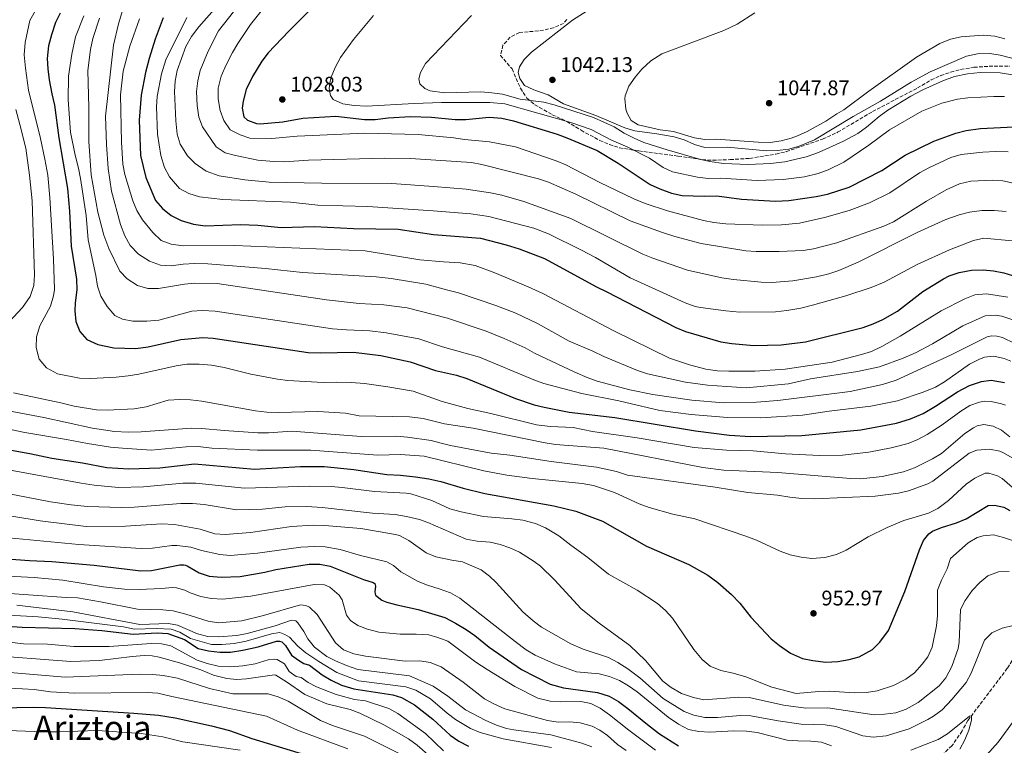
# Model space of a CAD drawing. Units: metres. Extents: x 661865 to 665328, y 4737272 to 4739666.
# Drawn here: x 663480 to 663947, y 4738523 to 4738867 of the extents above; entities that cross this region are included whole.
import ezdxf
from ezdxf.enums import TextEntityAlignment as Align

# ---------------------------------------------------------------- set-up
doc = ezdxf.new("R2010")
doc.units = ezdxf.units.M
doc.header["$MEASUREMENT"] = 0
doc.linetypes.add('DGN Style 3', pattern=[2.435891, 1.739922, -0.695969])
for name, color, linetype, lineweight in [('Barranco lineal', 142, 'DGN Style 3', 13), ('Cota de punto acotado terreno', 7, 'Continuous', 0), ('Curva de nivel directora', 30, 'Continuous', 30), ('Curva de nivel intermedia', 30, 'Continuous', 0), ('Punto acotado terreno (símbolo)', 7, 'Continuous', 0), ('Texto de Área (paraje) menor', 7, 'Continuous', 0), ('Zona arbolada', 92, 'DGN Style 3', 0)]:
    doc.layers.add(name, color=color, linetype=linetype, lineweight=lineweight)
doc.styles.add('Style-Arial', font='arial.ttf')

# ---------------------------------------------------------------- blocks, each defined once
blk = doc.blocks.new('5PATER')
at = {"layer": 'Punto acotado terreno (símbolo)', "linetype": 'Continuous', "lineweight": 0}
h = blk.add_hatch(color=51, dxfattribs=at)
edge = h.paths.add_edge_path()
edge.add_ellipse((0, 0), major_axis=(-0.11, -0.111), ratio=0.999422, start_angle=0, end_angle=360)

msp = doc.modelspace()

# ---------------------------------------------------------------- linework, layer by layer
at = {"layer": 'Barranco lineal', "color": 142, "linetype": 'DGN Style 3', "lineweight": 13}
msp.add_polyline3d([(663980.24, 4738591.86, 936.41), (663972.04, 4738586.54, 934.66), (663965.37, 4738581.73, 934.55), (663958.87, 4738574.52, 934.04), (663954.82, 4738569.59, 933.68), (663948.6, 4738559.78, 931.68), (663929.92, 4738535.07, 929.84), (663927.16, 4738530.08, 929.78), (663922.36, 4738523.12, 929.32), (663917.79, 4738518.68, 928.35), (663912.95, 4738516.23, 927.89), (663901.44, 4738512.67, 926.04), (663896.02, 4738509.8, 924.86), (663893.19, 4738507.11, 924.25), (663892.09, 4738503.98, 923.38), (663883.62, 4738492.3, 905)], dxfattribs=at)
at = {"layer": 'Curva de nivel directora', "color": 30, "linetype": 'Continuous', "lineweight": 30, "flags": 128}
for points, elevation in [([(663499.59, 4738870.21), (663497.28, 4738865.77), (663495.41, 4738860.01), (663494.02, 4738854.84), (663493.38, 4738848.8), (663493.67, 4738843.81), (663494.4, 4738838.65), (663495.59, 4738831.95), (663496.92, 4738826.59), (663498.87, 4738811.24), (663503, 4738787.16), (663504.05, 4738776.39), (663504.78, 4738759.87), (663507.33, 4738744.14), (663507.48, 4738739.13), (663506.7, 4738732.98), (663506.56, 4738729.17), (663506.95, 4738724.18), (663508.9, 4738719.46), (663512.24, 4738715.56), (663517.35, 4738713.21), (663524.94, 4738711.7), (663535.47, 4738711.33), (663541.23, 4738712.07), (663556.75, 4738715.55), (663567.14, 4738716.49), (663572.13, 4738716.23), (663617.1, 4738709.42), (663623.18, 4738709.24), (663638.69, 4738709.62), (663651.6, 4738708.04), (663665.46, 4738705.01), (663677.56, 4738700.91), (663687.54, 4738698.68), (663692.29, 4738697.16), (663715.5, 4738687.64), (663724.24, 4738684.7), (663729.09, 4738683.48), (663740.87, 4738681.09), (663762.59, 4738678.64), (663800.76, 4738672.29), (663816.86, 4738670.24), (663826.84, 4738669.63), (663851.21, 4738670.11), (663879.11, 4738672.82), (663896.12, 4738675.9), (663902.76, 4738677.98), (663908.69, 4738680.56), (663914.6, 4738683.95), (663925.01, 4738690.87), (663930.63, 4738693.85), (663936.39, 4738695.63), (663940.88, 4738696.26), (663947.22, 4738695.15)], 975), ([(663618.87, 4738872.55), (663607.94, 4738861.76), (663598.21, 4738851.53), (663595.25, 4738847.5), (663590.79, 4738840.24), (663587.82, 4738834.05), (663586.25, 4738828.57), (663585.79, 4738825.24), (663586.67, 4738821.07), (663588.34, 4738819.53), (663592.62, 4738817.91), (663594.33, 4738817.78), (663605.08, 4738818.77), (663614.66, 4738820.45), (663630.25, 4738821.45), (663643.86, 4738819.88), (663648.86, 4738819.85), (663655.05, 4738820.65), (663665.65, 4738821.3), (663675.58, 4738820.9), (663686.83, 4738819.84), (663691.83, 4738819.87), (663702.92, 4738821.02), (663708.95, 4738820.5), (663714.5, 4738819.17), (663735.13, 4738812.88), (663739.83, 4738811.2), (663754.21, 4738805.11), (663764.17, 4738799.2), (663779.33, 4738789.08), (663783.88, 4738787.01), (663789.47, 4738784.97), (663794.51, 4738783.92), (663804.83, 4738783.46), (663810.95, 4738783.62), (663822.52, 4738782.17), (663838.77, 4738781.16), (663845.08, 4738781.45), (663858.04, 4738783.44), (663863.42, 4738784.51), (663873.6, 4738787.74), (663889.13, 4738795.71), (663900.13, 4738802.95), (663913.84, 4738809.67)], 1025), ([(663548.42, 4738868.05), (663544.58, 4738857.99), (663541.81, 4738848.8), (663539.97, 4738842.15), (663538.04, 4738831.46), (663537.01, 4738819.57), (663537.72, 4738802.77), (663540.17, 4738792.34), (663544.84, 4738781.41), (663548.12, 4738777.63), (663552.21, 4738774.3), (663556.87, 4738772.03), (663562.8, 4738770.3), (663568.3, 4738769.47), (663585.02, 4738770.07), (663593.25, 4738769.72), (663604.42, 4738768.69), (663620.13, 4738769.19), (663638.63, 4738768.13), (663659.76, 4738767.94), (663676.53, 4738765.42), (663698.83, 4738763.59), (663711.02, 4738760.5), (663717.1, 4738758.5), (663729.17, 4738753.99), (663753.83, 4738740.51), (663758.7, 4738738.26), (663791.41, 4738721.33), (663796.03, 4738719.43), (663812.72, 4738714.57), (663817.95, 4738713.7), (663828.47, 4738712.7), (663841.42, 4738713.01), (663852.96, 4738714.42), (663880.34, 4738721.3), (663885.05, 4738722.96), (663889.61, 4738725.01), (663896.58, 4738728.97), (663908.57, 4738738.39), (663918.28, 4738744.38), (663920.97, 4738745.78), (663925.7, 4738747.38), (663931.61, 4738748.4), (663937.11, 4738748.67), (663942.13, 4738748.22), (663947.02, 4738747.18), (663953.14, 4738745.26)], 1000), ([(663913.84, 4738809.67), (663924.25, 4738813.4), (663929.11, 4738814.6), (663935.91, 4738815.66), (663951.71, 4738816.43)], 1025), ([(663461.32, 4738665.86), (663485.16, 4738661.65), (663495.64, 4738659.34), (663510.11, 4738657.1), (663521.73, 4738654.88), (663532.06, 4738654.28), (663546.79, 4738654.74), (663563.25, 4738656.67), (663591.63, 4738654.23), (663613.52, 4738655.47), (663624.74, 4738655.45), (663638.75, 4738653.92), (663654.49, 4738651.63), (663660.92, 4738651.25), (663668.05, 4738650.56), (663674.39, 4738649.55), (663680.04, 4738648.32), (663690.56, 4738645.13), (663700.88, 4738642.65), (663733.54, 4738636.83), (663744.08, 4738634.23), (663756.64, 4738629.54), (663777.54, 4738617.62), (663797.54, 4738609), (663806.62, 4738603.86), (663811.43, 4738600.4), (663817.81, 4738594.78), (663821.74, 4738590.6), (663827.05, 4738584.04), (663836.68, 4738573.82), (663840.53, 4738570.63), (663845.82, 4738566.92), (663851.49, 4738564.45), (663856.39, 4738563.45), (663862.56, 4738562.68), (663868.26, 4738563.05), (663873.55, 4738563.91), (663878.37, 4738565.19), (663884.62, 4738568.66), (663888.11, 4738572.23), (663892.26, 4738577.7), (663900.06, 4738596.17), (663906.93, 4738615.91), (663908.9, 4738620.38), (663911.41, 4738623.56), (663913.18, 4738624.72), (663917.33, 4738626.55), (663924.47, 4738628.77), (663929.09, 4738630.69), (663939.45, 4738636.93), (663942.45, 4738637.13), (663946.89, 4738636.16), (663949.84, 4738634.64)], 950), ([(663437.24, 4738614.32), (663485, 4738610.83), (663495.65, 4738610.38), (663515.72, 4738608.67), (663537.83, 4738605.99), (663542.83, 4738606.07), (663556.31, 4738608.78), (663558.16, 4738608.81), (663559.02, 4738608.65), (663559.74, 4738608.27), (663565.49, 4738604.96), (663570.27, 4738603.49), (663575.91, 4738602.94), (663584.86, 4738603.32)], 925), ([(663584.86, 4738603.32), (663596.55, 4738605.37), (663601.81, 4738606.65), (663617.54, 4738609.21), (663622.61, 4738609.13), (663627.53, 4738608.24), (663643.41, 4738601.89), (663648.03, 4738600.48), (663648.71, 4738599.96), (663648.98, 4738599.32), (663649.11, 4738598.77), (663648.82, 4738596.05), (663648.86, 4738595.1), (663649.14, 4738594.41), (663652.04, 4738592.13), (663654.39, 4738591.08), (663659.23, 4738589.8), (663669.27, 4738587.65)], 925), ([(663669.27, 4738587.65), (663682.01, 4738583.82), (663687, 4738581.17), (663692.1, 4738578.22), (663696.2, 4738575.35), (663702.97, 4738569.83), (663718.33, 4738559.24), (663731.92, 4738552.34), (663738.22, 4738550.56), (663754.32, 4738548.34), (663759.88, 4738546.51), (663764.23, 4738544.05), (663768.71, 4738540.79), (663778.02, 4738533.1), (663783.76, 4738528.8), (663792.75, 4738523.06)], 925), ([(663440.5, 4738582.02), (663481.63, 4738579.31), (663506.49, 4738578.58), (663519.29, 4738577.7), (663534.2, 4738576.03), (663545.6, 4738576.6), (663550.59, 4738576.28), (663558.56, 4738573.44), (663564.96, 4738569.1), (663569.83, 4738567.99), (663575.3, 4738567.44), (663580.35, 4738567.5), (663586.21, 4738568.33), (663593.39, 4738569.9), (663602.1, 4738572.58), (663603.5, 4738572.64), (663604.72, 4738572.29), (663606.4, 4738570.55), (663609.3, 4738565.96), (663612.61, 4738563.6), (663615.08, 4738562.1), (663617.82, 4738561.31), (663623.72, 4738556.75), (663627.98, 4738554.14), (663632.87, 4738551.79), (663638.74, 4738550.07), (663657.3, 4738547.25), (663661.37, 4738545.91), (663667.53, 4738542.47), (663676.25, 4738535.72)], 900), ([(663470.74, 4738541.08), (663487.06, 4738541.41), (663492.56, 4738541.21), (663534.5, 4738538.57), (663546.11, 4738537.54), (663554.14, 4738536.29), (663571.29, 4738532.53), (663579.79, 4738530.25), (663590.44, 4738526.5), (663615.89, 4738518.75)], 875), ([(663676.25, 4738535.72), (663684.4, 4738528.05), (663688.54, 4738525.26), (663693.11, 4738522.83)], 900)]:
    msp.add_lwpolyline(points, dxfattribs=dict(at, elevation=elevation))
at = {"layer": 'Curva de nivel intermedia', "color": 30, "linetype": 'Continuous', "lineweight": 0, "flags": 128}
for points, elevation in [([(663497.83, 4738889.15), (663485.15, 4738866.76), (663483.04, 4738856.36), (663482.54, 4738850.44), (663483.08, 4738844.23), (663484.62, 4738833.7), (663490.27, 4738810.84), (663492.31, 4738801.05), (663493.66, 4738793.44), (663494.69, 4738782.87), (663496.4, 4738753.67), (663496.81, 4738739.36), (663496.48, 4738736.22), (663494.94, 4738731.47), (663489.96, 4738722.12), (663488.38, 4738716.84), (663488.15, 4738711.83), (663489.69, 4738706.25), (663493.09, 4738702.18), (663498.34, 4738699.31), (663508.74, 4738697.2), (663514.06, 4738697.07), (663526.08, 4738697.78), (663531.86, 4738698.43), (663536.8, 4738699.19), (663554.55, 4738703.17), (663559.67, 4738703.89), (663565.5, 4738703.93), (663571.3, 4738703.5), (663577.31, 4738702.35), (663589.97, 4738699.18), (663602.6, 4738696.81), (663607.56, 4738696.17), (663624.2, 4738695.18), (663630.73, 4738695.39), (663637.45, 4738695.17), (663643.89, 4738694.74), (663654.97, 4738693.23), (663666.87, 4738691.06), (663680.63, 4738686.27), (663692.76, 4738682.93), (663703.67, 4738680.57), (663725.35, 4738675.1), (663731.89, 4738674.3), (663742.72, 4738673.93), (663751.99, 4738672), (663773.14, 4738668.93), (663800.11, 4738664.45), (663815.48, 4738663.11), (663828.11, 4738662.79), (663843.48, 4738661.45), (663859.51, 4738660.57), (663870.44, 4738660.81), (663882.93, 4738662.24), (663893.59, 4738664.28), (663901.54, 4738666.31), (663906.18, 4738668.18), (663910.59, 4738670.55), (663917.74, 4738675.16), (663926.62, 4738681.7), (663930.9, 4738684.27), (663935.4, 4738685.97), (663937.7, 4738686.34), (663940.9, 4738686.24), (663945.78, 4738685.18), (663947.77, 4738684.44)], 970), ([(663530.45, 4738875.63), (663527.15, 4738865.12), (663524.93, 4738855.01), (663521.07, 4738821.41), (663521.61, 4738807.95)], 990), ([(663576.4, 4738876.25), (663565.25, 4738863.78), (663561.89, 4738859.13), (663559.19, 4738854.42), (663555.01, 4738843.05), (663554.03, 4738838.1), (663553.75, 4738833.12), (663554.42, 4738819.16), (663555.08, 4738812.98), (663556.49, 4738808.19), (663559.91, 4738802.58), (663563.5, 4738799.06), (663568.77, 4738795.34), (663574.97, 4738793.21), (663587.07, 4738791.27), (663598.6, 4738790.16), (663623.63, 4738789.61), (663656.81, 4738789.51), (663676.52, 4738788.04), (663692.09, 4738786.91), (663703.56, 4738785.15), (663709, 4738784.01), (663719.45, 4738781.05), (663741.6, 4738772.98), (663775.87, 4738756.08), (663780.49, 4738754.17), (663797.02, 4738748.47), (663813.23, 4738744.81), (663818.73, 4738743.98), (663831.97, 4738742.76), (663836.97, 4738742.61), (663846.95, 4738743.43)], 1010), ([(663581.7, 4738870.84), (663574.56, 4738861.82), (663569.74, 4738852.17), (663565.94, 4738843.01), (663564.76, 4738838.15), (663564.27, 4738833.07), (663564.53, 4738826.51), (663565.36, 4738821.03), (663567.1, 4738816.34), (663573.46, 4738806.89), (663577.81, 4738804.11), (663582.64, 4738802.82), (663593.25, 4738800.61), (663600.84, 4738799.88), (663605.84, 4738799.79), (663617.25, 4738800.57), (663653.49, 4738801.46)], 1015), ([(663595.54, 4738872.06), (663589.77, 4738864.86), (663583.74, 4738855.89), (663581.22, 4738851.56), (663578.25, 4738845.73), (663575.97, 4738840.42), (663574.51, 4738834.65), (663574.5, 4738829.64), (663575.46, 4738824.06), (663577.12, 4738819.35), (663580.24, 4738814.99), (663584.86, 4738812.63), (663589.54, 4738811.02), (663599.86, 4738810.86), (663611.96, 4738811.97), (663644.07, 4738813.33), (663669.26, 4738812.69), (663686.24, 4738811.2), (663691.18, 4738810.4), (663703.13, 4738809.31), (663715.42, 4738806.97), (663734.66, 4738800.34), (663739.26, 4738798.39), (663755.41, 4738789.95), (663771.57, 4738782.33), (663776.84, 4738780.08), (663787.48, 4738776.53), (663804.54, 4738772), (663809.43, 4738770.97), (663815.16, 4738770.44), (663832.44, 4738769.81), (663841.47, 4738769.92), (663850.06, 4738770.68), (663861.88, 4738773.41), (663873.62, 4738776.7), (663883.28, 4738780.41), (663892.92, 4738785.14), (663906.94, 4738794.64), (663911.34, 4738797.02), (663921.85, 4738801.9), (663926.68, 4738803.2), (663937.05, 4738804.43), (663943.2, 4738804.75), (663949.02, 4738804.53)], 1020), ([(663950.82, 4738848.87), (663945.21, 4738850.41), (663940.27, 4738851.16), (663934.49, 4738851.03), (663929.28, 4738849.92), (663912.02, 4738842.49), (663903.06, 4738837.63), (663888.54, 4738828.55), (663875.5, 4738821.22), (663857.22, 4738810.17), (663849.87, 4738807.24), (663845.07, 4738805.85), (663839.52, 4738805.16), (663834.52, 4738805.08), (663815.79, 4738806.77), (663805.19, 4738806.6), (663800.37, 4738807.95), (663795.37, 4738810.24), (663790.59, 4738811.72), (663782.44, 4738813.12), (663772.02, 4738814.41), (663767.27, 4738815.97), (663753.58, 4738821.76), (663738.18, 4738827.31), (663730.98, 4738831.6), (663724.18, 4738833.86), (663719.63, 4738835.96), (663717.53, 4738839.21), (663716.74, 4738842.09), (663717.36, 4738844.81), (663719.61, 4738848.32), (663723.06, 4738851.8), (663742.44, 4738866.92), (663751.21, 4738872.46)], 1040), ([(663947.47, 4738858.14), (663942.61, 4738859.29), (663937.09, 4738859.84), (663926.66, 4738859.01), (663921.73, 4738857.86), (663916.59, 4738855.8), (663905.61, 4738849.46), (663882.96, 4738833.29), (663871.1, 4738824.42), (663867.8, 4738822.62), (663862.55, 4738819), (663853.77, 4738814.21), (663849.19, 4738812.19), (663846.16, 4738811.04), (663841.33, 4738809.77), (663836.19, 4738809), (663830.41, 4738809.1), (663810.51, 4738810.51), (663805.26, 4738810.35), (663800.32, 4738811.15), (663790.38, 4738814.24), (663783.98, 4738815.02), (663773.64, 4738817.36), (663770.27, 4738819.46), (663768.42, 4738822.81), (663767.7, 4738824.8), (663767.2, 4738829.8), (663767.36, 4738831.05), (663769.23, 4738835.68), (663772.17, 4738839.89), (663775.37, 4738843.68), (663779.63, 4738847.7), (663784.75, 4738850.91), (663814.21, 4738862.07), (663820.54, 4738864.96), (663828.93, 4738870.39)], 1045), ([(663510.71, 4738869.04), (663506.9, 4738859.1), (663505.06, 4738850.86), (663503.45, 4738840.44), (663503.38, 4738829.14), (663504.52, 4738813.85), (663506.61, 4738802.88), (663508.25, 4738796.77), (663509.18, 4738791.85), (663511.85, 4738774.39), (663512.89, 4738762.89), (663516.52, 4738745.89), (663517.23, 4738740.91), (663518.84, 4738736.07), (663521.85, 4738731.28), (663525.44, 4738726.92), (663529.12, 4738725.27), (663534.03, 4738724.29), (663540.69, 4738724.26), (663546.39, 4738724.7), (663561.95, 4738728.97), (663566.94, 4738729.27), (663573.04, 4738728.98), (663628.67, 4738720.71), (663635.39, 4738720.15), (663646.31, 4738719.77), (663654.1, 4738718.81), (663669.55, 4738715.98), (663680.84, 4738712.14), (663698.42, 4738707.27), (663724.19, 4738696.43), (663728.9, 4738694.73), (663746.81, 4738690.05), (663764.41, 4738686.53), (663783.92, 4738682.02), (663798.79, 4738680.04), (663816, 4738678.57), (663831.82, 4738678.52), (663851.43, 4738679.74), (663864.09, 4738681.63), (663883.95, 4738683.98), (663896.61, 4738686.47), (663908.7, 4738690.59), (663914.54, 4738693.07), (663918.85, 4738695.58), (663930.64, 4738703.88), (663935.08, 4738706.15), (663937.75, 4738707.2), (663942.15, 4738707.63), (663947.07, 4738706.62), (663950.23, 4738705.27)], 980), ([(663518.23, 4738867.9), (663515.08, 4738858.2), (663513.99, 4738853.04), (663512.63, 4738843.03), (663513.15, 4738825.54), (663513.09, 4738809.51), (663514.2, 4738793.61), (663517.45, 4738776)], 985), ([(663537.21, 4738867.58), (663532.67, 4738854.63), (663529.46, 4738842.77), (663528.23, 4738831.49), (663528.68, 4738809.05), (663529.32, 4738798.67), (663530.28, 4738793.75), (663533.97, 4738781.31), (663535.91, 4738776.7), (663538.61, 4738772.34), (663543.52, 4738766.28), (663547.5, 4738762.44), (663552.22, 4738760.79), (663557.95, 4738759.99), (663582.16, 4738760.21), (663644.19, 4738757.63), (663670.07, 4738753.39), (663681.34, 4738752.36), (663689.27, 4738751.9), (663696.32, 4738750.61), (663705.71, 4738747.16), (663721.41, 4738740.57), (663728.32, 4738737.36), (663762.08, 4738719.64), (663788.42, 4738706.71), (663797.91, 4738703.57), (663805.61, 4738701.58), (663811.27, 4738700.82), (663816.63, 4738700.61), (663828.88, 4738700.52), (663843.25, 4738701.5), (663865.51, 4738704.84), (663879.43, 4738708.47), (663884.2, 4738709.96), (663889.12, 4738712.27), (663897.8, 4738717.23), (663917.17, 4738729.14), (663928.42, 4738734.89), (663933.17, 4738736.84), (663938.67, 4738737.21), (663948.92, 4738735.69)], 995), ([(663559.56, 4738868.2), (663549.66, 4738848.21), (663547.56, 4738841.43), (663545.53, 4738830.79), (663545.23, 4738825.81), (663545.76, 4738812.98), (663547.29, 4738802.82), (663549.04, 4738797.08), (663551.4, 4738792.69), (663556.17, 4738787.16), (663560.54, 4738784.74), (663565.6, 4738783.29), (663576.7, 4738782.02), (663608.77, 4738780.67), (663621.72, 4738779.25), (663645.42, 4738778.67), (663676.41, 4738776.51), (663694.33, 4738775.22), (663702.84, 4738773.94)], 1005), ([(663947.25, 4738830.73), (663942.24, 4738830.78), (663929.9, 4738830.17), (663924.95, 4738829.46), (663917.57, 4738827.54), (663908.09, 4738823.84), (663892.67, 4738814.95), (663883, 4738807.69), (663871.14, 4738799.57), (663863.71, 4738795.96), (663858.85, 4738794.26), (663852.49, 4738792.66), (663842.35, 4738791.49), (663830.03, 4738790.93), (663812.78, 4738792), (663806.7, 4738791.9), (663801.74, 4738792.57), (663789.94, 4738795.13), (663785.37, 4738797.18), (663779.03, 4738801.6), (663768.76, 4738806.7), (663760.94, 4738810.07), (663751.25, 4738815.09), (663741.65, 4738818.5), (663710.36, 4738827.21), (663703.19, 4738827.89), (663680.36, 4738827.86), (663667.44, 4738827.47), (663644.72, 4738826.18), (663638.93, 4738826.5), (663633.53, 4738827.35), (663628.92, 4738829.31), (663627.76, 4738831.18), (663627.16, 4738834.57), (663627.55, 4738837.99), (663628.11, 4738839.94), (663629.96, 4738844.57), (663632.47, 4738849.18), (663638.58, 4738857.75), (663648.05, 4738869.16)], 1030), ([(663674.92, 4738833.51), (663672.49, 4738834.54), (663670.02, 4738836.77), (663669.65, 4738839.06), (663670.38, 4738842.13), (663672.83, 4738846.47), (663694.58, 4738869.12)], 1035), ([(663959.74, 4738839.57), (663945.16, 4738841.99), (663935.74, 4738842.11), (663929.74, 4738841.52), (663923.57, 4738840.24), (663917.96, 4738838.19), (663908.53, 4738833.97), (663902.81, 4738830.99), (663891.94, 4738824.25), (663887.88, 4738821.32), (663881.81, 4738816.16), (663877.7, 4738813.3), (663870.86, 4738809.63), (663859.08, 4738804.19), (663853.26, 4738802.15), (663843.05, 4738799.73), (663836.35, 4738799.02), (663825.75, 4738798.6), (663814.12, 4738799.05), (663807.63, 4738799.99), (663802.74, 4738801.01), (663787.38, 4738805.49), (663776.28, 4738809.03), (663771.68, 4738810.99), (663767, 4738813.46), (663762.24, 4738816.44), (663752.35, 4738820.83), (663733.72, 4738826.88), (663728.88, 4738828.13), (663717.72, 4738829.5), (663709.34, 4738831.85), (663704.21, 4738832.49), (663698.99, 4738832.94), (663681.77, 4738832.51), (663674.92, 4738833.51)], 1035), ([(663478.52, 4738824.62), (663480.51, 4738817.55), (663483.24, 4738806.21), (663485.04, 4738793.48), (663486.36, 4738781.31), (663487.44, 4738746.17), (663487.16, 4738741.18), (663485.37, 4738735.94), (663481.78, 4738730.69), (663475.45, 4738723.91)], 965), ([(663521.61, 4738807.95), (663522.4, 4738796.56), (663523.84, 4738785.94), (663528.23, 4738770.04), (663530.26, 4738764.72), (663532.76, 4738760.11), (663536.74, 4738755.97), (663541.89, 4738752.78), (663547.18, 4738750.9), (663552.18, 4738750.58), (663557.96, 4738751.33), (663563.49, 4738751.65), (663569.59, 4738751.41), (663596.87, 4738749.19), (663614.5, 4738747.33), (663649.41, 4738745.32), (663656.52, 4738744.49), (663672.97, 4738741.86), (663683.31, 4738739.01), (663688.36, 4738737.76), (663706.17, 4738731.79), (663715.65, 4738728.01), (663725.84, 4738723.18), (663740.95, 4738714.81), (663752.11, 4738710.04), (663757.3, 4738707.49), (663773.23, 4738700.86), (663778, 4738699.37), (663796.03, 4738695.44), (663806.42, 4738693.93), (663824.75, 4738692.68), (663844.85, 4738694.61), (663855.29, 4738696.93), (663877.63, 4738700.51), (663887.96, 4738702.66), (663899.28, 4738706.76), (663905.41, 4738709.51), (663913.1, 4738713.51), (663927.47, 4738722.06), (663938.04, 4738726.89), (663942.84, 4738727.13), (663946.06, 4738726.63), (663950.82, 4738725.09)], 990), ([(663653.49, 4738801.46), (663665.73, 4738801.42), (663677.7, 4738800.52), (663694.53, 4738799.47), (663699.46, 4738798.61), (663726.35, 4738791.78), (663731.1, 4738790.24), (663744.09, 4738784.52), (663769.73, 4738771.85), (663784.62, 4738766.39), (663791, 4738764.38), (663803.52, 4738761.15), (663824.56, 4738757.58), (663829.55, 4738757.26), (663840.39, 4738757.26), (663851.79, 4738757.8), (663856.74, 4738758.62), (663867.72, 4738761.49), (663890.02, 4738769.38), (663894.64, 4738771.3), (663910.3, 4738781.21), (663919.59, 4738786.59), (663925.88, 4738789.4), (663931.26, 4738790.57), (663941.55, 4738791.18), (663946.54, 4738790.75), (663951.59, 4738789.76)], 1015), ([(663517.45, 4738776), (663520.29, 4738765.03), (663522.7, 4738758.68), (663527.86, 4738747.97), (663531.37, 4738744.42), (663536.27, 4738741.21), (663541.07, 4738739.82), (663546.14, 4738739.75), (663558.49, 4738741.85), (663563.47, 4738742.36), (663573.98, 4738742.07), (663625.81, 4738734.43), (663641.28, 4738732.72), (663653.08, 4738731.96), (663664.14, 4738730.62), (663683.27, 4738725.78), (663701.59, 4738719.52), (663710.01, 4738716.07), (663720.06, 4738711.66), (663724.4, 4738709.17), (663743.56, 4738700.05), (663749.34, 4738697.52), (663754.08, 4738695.93), (663769.7, 4738691.68), (663780.54, 4738689.55), (663799.06, 4738686.8), (663814.02, 4738685.58), (663829.74, 4738685.93), (663839.82, 4738686.65), (663874.12, 4738690.99), (663889.41, 4738694.31), (663895.94, 4738696.35), (663921.71, 4738708.14), (663939.1, 4738716.89), (663941.09, 4738717.35), (663943.6, 4738717.23), (663946.32, 4738716.51), (663952.12, 4738713.78)], 985), ([(663702.84, 4738773.94), (663724.14, 4738768.44), (663731.03, 4738765.74), (663746.66, 4738758.01), (663753.42, 4738754.4), (663769.74, 4738744.87), (663795.84, 4738732.94), (663800.58, 4738731.31), (663803.22, 4738730.76), (663815.09, 4738729.11), (663821.82, 4738728.52), (663838.64, 4738728.72), (663844.12, 4738729.28), (663850.65, 4738730.44), (663856.26, 4738731.83), (663872.1, 4738736.31), (663884.13, 4738740.26), (663890.26, 4738742.84), (663905.92, 4738751.1), (663921.15, 4738758.1), (663932.6, 4738762.53), (663937.48, 4738763.69), (663950.83, 4738762.38)], 1005), ([(663846.95, 4738743.43), (663858.08, 4738745.26), (663863.99, 4738746.72), (663868.74, 4738748.31), (663877.96, 4738752.26), (663905.93, 4738766.29), (663919.53, 4738772.46), (663925.78, 4738774.65), (663930.61, 4738775.95), (663936.52, 4738776.66), (663942.34, 4738776.8), (663948.12, 4738776.31)], 1010), ([(663477.38, 4738690.31), (663499.83, 4738685.65), (663506.21, 4738684.01), (663516.81, 4738682.25), (663521.81, 4738682.06), (663534.63, 4738682.81), (663540.31, 4738683.75), (663550.8, 4738686.8), (663556.3, 4738687.23), (663561.29, 4738687.02), (663566.78, 4738686.3), (663592.2, 4738681.81), (663597.58, 4738681.21), (663603.05, 4738680.99), (663621.7, 4738681.48), (663634.86, 4738680.63), (663641.33, 4738679.4), (663665.19, 4738678.91), (663671.66, 4738678.18), (663681.79, 4738675.67), (663695.44, 4738673.59), (663729.51, 4738666.6), (663734.46, 4738665.91), (663757.38, 4738664.12), (663804.29, 4738654.91), (663814.23, 4738653.74), (663839.73, 4738652.61), (663874.18, 4738649.75), (663879.2, 4738649.6), (663889.24, 4738650.66), (663899.41, 4738652.87), (663904.6, 4738654.83), (663913.07, 4738659.04), (663917.38, 4738661.57), (663928.43, 4738671.12), (663932.62, 4738673.78), (663934.34, 4738674.61), (663937.42, 4738675.3), (663941.95, 4738674.54), (663945.92, 4738672.56), (663949.85, 4738669.46)], 965), ([(663472.5, 4738682.28), (663491.8, 4738678.69), (663514.88, 4738673.56), (663525.29, 4738671.96), (663531.87, 4738671.69), (663537.99, 4738671.92), (663561.79, 4738673.53), (663566.79, 4738673.49), (663577.32, 4738672.41), (663593.35, 4738671.36), (663598.35, 4738671.37), (663609.46, 4738672.14), (663642.31, 4738669.59), (663659.18, 4738669.73), (663664.16, 4738669.36), (663675.41, 4738667.79), (663679.56, 4738666.68), (663684.6, 4738665.43), (663703.85, 4738661.81), (663712.8, 4738660.78), (663732.32, 4738657.76), (663753.76, 4738655.14), (663763.33, 4738653.05), (663768.58, 4738651.35), (663810.13, 4738645.69), (663825.65, 4738643.08), (663839.6, 4738641.87), (663845.54, 4738640.85), (663851.17, 4738640.32), (663857.18, 4738640.1), (663885.89, 4738641.33), (663896.98, 4738642.71), (663901.83, 4738643.85), (663910.98, 4738647.21), (663913.33, 4738648.52), (663930.46, 4738661.76), (663934.22, 4738663.17), (663940.22, 4738663.65), (663945.12, 4738662.65), (663946.78, 4738661.95), (663954.94, 4738657.19)], 960), ([(663469.84, 4738674.15), (663482.78, 4738671.49), (663502.52, 4738668.23), (663512.58, 4738666.24), (663523.48, 4738664.59), (663529.06, 4738664.07), (663542.68, 4738663.2), (663559.34, 4738664.69), (663564.96, 4738664.85), (663571.51, 4738664.12), (663593.1, 4738663.13), (663618.37, 4738663.09), (663650.24, 4738660.83), (663660.85, 4738661.08), (663672.11, 4738660.36), (663700.37, 4738653.4), (663711.34, 4738651.3), (663723.36, 4738649.75), (663746.98, 4738647.37), (663752.35, 4738646.36), (663762.32, 4738643.06), (663774.08, 4738637.7), (663778.8, 4738636.05), (663790.06, 4738632.77), (663800.43, 4738630.55), (663824.63, 4738622.4), (663829.7, 4738620.45), (663840.98, 4738615.28), (663845.7, 4738613.63), (663850.93, 4738612.48), (663855.96, 4738611.89), (663862.08, 4738612.37), (663867.57, 4738613.78), (663872.15, 4738615.79), (663882.65, 4738622.05), (663891.57, 4738626.56), (663899.54, 4738629.87), (663911.26, 4738633.23), (663915.73, 4738635.48), (663920.77, 4738639.23), (663929.07, 4738647.1), (663933.22, 4738649.89), (663938.14, 4738652.18), (663939.84, 4738652.23), (663943.99, 4738650.95), (663946.13, 4738649.72), (663954.56, 4738642.46)], 955), ([(663467.14, 4738655.2), (663509.47, 4738647.46), (663515.62, 4738646.52), (663527.25, 4738645.42), (663539.1, 4738645.78), (663557.77, 4738647.48), (663563.88, 4738647.59), (663586.95, 4738645.13), (663617.88, 4738646.14), (663627.99, 4738645.99), (663633.19, 4738645.53), (663648.57, 4738643.52), (663663.56, 4738642.82), (663665.85, 4738642.45), (663675.71, 4738639.36), (663684.29, 4738635.41), (663689.65, 4738633.87), (663700.34, 4738631.69), (663713.69, 4738630.69), (663718.92, 4738629.95), (663724.88, 4738628.43), (663729.65, 4738626.37), (663735.98, 4738622.55), (663741.62, 4738618.11), (663749.77, 4738612.32), (663759.57, 4738604.43), (663773.12, 4738596.83), (663782.73, 4738590.51), (663786.54, 4738587.24), (663789.87, 4738583.5), (663800.02, 4738568.69), (663803.97, 4738564), (663807.8, 4738560.79), (663812.72, 4738558.74), (663818.69, 4738557.53), (663824.66, 4738555.71), (663836.93, 4738550.77), (663848.44, 4738547.81), (663859.23, 4738548.84), (663864.23, 4738548.9), (663876.08, 4738548.15), (663881.88, 4738548.33), (663886.83, 4738549.03), (663894.71, 4738551.62), (663900.43, 4738554.7), (663904.52, 4738557.56), (663908.24, 4738561.69), (663910.93, 4738565.23), (663912.98, 4738569.82), (663915.08, 4738579.9), (663915.5, 4738584.88), (663915.58, 4738596.83), (663917.33, 4738601.51), (663920.08, 4738606.99), (663921.68, 4738611.78), (663930.03, 4738619.31), (663934.36, 4738621.74), (663937.14, 4738622.63), (663942.03, 4738623.08), (663946.87, 4738621.83), (663961.24, 4738616.96)], 945), ([(663473.88, 4738642.75), (663494.91, 4738638.75), (663504.81, 4738637.31), (663512.59, 4738636.54), (663528.48, 4738636.01), (663534.7, 4738636.09), (663556.77, 4738637.93), (663562.28, 4738637.92), (663567.78, 4738637.45), (663583.1, 4738634.91), (663595.48, 4738635.25), (663606.27, 4738636.32), (663616.57, 4738636.44), (663623.73, 4738635.96), (663647.69, 4738633.36), (663658.4, 4738632.68), (663663.78, 4738631.8), (663669.96, 4738630.23), (663673.85, 4738628.86), (663692.02, 4738620.93), (663697.28, 4738620.02), (663703.5, 4738619.51), (663708.14, 4738618.45), (663712.8, 4738616.89), (663717.33, 4738614.78), (663724.32, 4738610.47), (663727.29, 4738608.11), (663734, 4738601.7), (663746.53, 4738587.95), (663755.12, 4738581.15), (663769.65, 4738570.64), (663777.13, 4738563.43), (663785.24, 4738553.66), (663789.24, 4738550.67), (663794.2, 4738547.84), (663799.8, 4738545.89), (663804.69, 4738544.84), (663821.24, 4738546.04), (663826.24, 4738545.94), (663842.49, 4738542.27), (663853.15, 4738540.89), (663863.57, 4738541.01), (663885.4, 4738537.76), (663890.4, 4738537.98), (663895.75, 4738538.75), (663900.61, 4738540.42), (663906.36, 4738543.6), (663916.25, 4738551.42), (663919.39, 4738555.29), (663922.23, 4738560.57), (663925.32, 4738569.16), (663925.83, 4738572.24), (663926.47, 4738587.69), (663928.64, 4738591.97), (663932.01, 4738596.67), (663935.5, 4738600.39), (663939.41, 4738603.61), (663944.46, 4738605.57), (663949.46, 4738605.72)], 940), ([(663441.67, 4738633.97), (663459.91, 4738634.04), (663465.84, 4738633.69), (663490.07, 4738629.7), (663511.88, 4738626.96), (663530.57, 4738627.08), (663547.56, 4738628.28), (663553.76, 4738627.98), (663565.93, 4738625.68), (663572.82, 4738623.58), (663577.81, 4738623.18), (663589.84, 4738624.1), (663609.17, 4738627.02), (663619.46, 4738627.57), (663625.09, 4738627.39), (663642.13, 4738625.98), (663658.59, 4738623.21), (663660.47, 4738622.68), (663664.94, 4738620.42), (663673.04, 4738614.49), (663677.72, 4738612.67), (663685.23, 4738610.99)], 935), ([(663471.85, 4738621.92), (663508.48, 4738618.46), (663537.99, 4738616.59), (663543.35, 4738616.72), (663552.52, 4738617.91), (663555.02, 4738617.92), (663561.47, 4738617.19)], 930), ([(663561.47, 4738617.19), (663566.65, 4738615.6), (663575.25, 4738613.76), (663580.23, 4738613.29), (663593.14, 4738614.38), (663613.59, 4738617.25), (663620.3, 4738617.57), (663625.28, 4738617.29), (663632.29, 4738616.07), (663641.89, 4738613.26), (663654.39, 4738610.19), (663657.57, 4738608.52), (663661.1, 4738605.56), (663669.25, 4738600.98), (663673.7, 4738599.18), (663679.18, 4738597.51), (663684.65, 4738595.47), (663689.05, 4738593.08), (663715.31, 4738572.45), (663720.53, 4738568.6), (663724.82, 4738566), (663733.94, 4738561.89), (663744.42, 4738558.05), (663755.14, 4738557.13), (663759.99, 4738555.91), (663764.72, 4738553.95), (663769.04, 4738551.54), (663773.14, 4738548.68), (663787.82, 4738536.68), (663792.73, 4738533.32), (663797.41, 4738530.86), (663802.31, 4738529.83), (663807.55, 4738529.56), (663818.87, 4738530.11), (663824.99, 4738529.99), (663829.96, 4738529.41), (663844.24, 4738525.77), (663849.23, 4738525.34), (663855.49, 4738525.31), (663860.46, 4738524.77), (663865.25, 4738523.12)], 930), ([(663759.56, 4738564.85), (663747.52, 4738568.8), (663741.73, 4738571.33), (663727.77, 4738579.31), (663723.76, 4738582.3), (663718.93, 4738586.57), (663706.28, 4738600.51), (663703.17, 4738603.49), (663699.09, 4738606.4), (663690.26, 4738610.24), (663685.23, 4738610.99)], 935), ([(663431.34, 4738605.58), (663487.3, 4738602.82), (663500.79, 4738601.49), (663520.08, 4738598.4), (663530.03, 4738597.22), (663536.96, 4738597.11), (663547.67, 4738597.56), (663552.86, 4738598.08), (663554.67, 4738597.96), (663558.62, 4738596.82), (663561.18, 4738595.53), (663566.27, 4738593.74), (663571.19, 4738592.82), (663576.72, 4738592.48), (663589.92, 4738593.93), (663619.96, 4738599.51), (663624.88, 4738599.32), (663627.43, 4738598.23), (663631.8, 4738594.4), (663633.2, 4738592.26), (663635.31, 4738584.93), (663637.22, 4738582.4), (663640.73, 4738580.14), (663645.35, 4738578.26), (663650.59, 4738576.85), (663660.82, 4738576), (663668.37, 4738576)], 920), ([(663448.63, 4738597.18), (663502.4, 4738593.28), (663507.74, 4738593.13), (663518.73, 4738591.33), (663536.29, 4738587.81), (663548.19, 4738587.56), (663553.16, 4738587.01), (663559.1, 4738585.51), (663569.67, 4738582.15), (663574.6, 4738581.27), (663585.71, 4738582.23), (663596, 4738584.74), (663613.45, 4738589.82), (663615.97, 4738589.52), (663617.81, 4738588.7), (663621.43, 4738585.23), (663630.15, 4738571.88), (663633.83, 4738568.49), (663638.81, 4738566.62), (663644.4, 4738565.48), (663663.2, 4738563.15)], 915), ([(663449.9, 4738586.33), (663489.16, 4738584.16), (663500.57, 4738583.04), (663529.59, 4738579.36)], 905), ([(663479.03, 4738589.76), (663505.63, 4738586.56), (663537.36, 4738580.58), (663550.97, 4738581.06), (663555.12, 4738580.23), (663564.71, 4738576.13), (663569.58, 4738574.83), (663574.58, 4738574.64), (663583.29, 4738575.31), (663588.2, 4738576.28), (663601.44, 4738579.89), (663609.25, 4738582.52), (663611.37, 4738582.21), (663612.31, 4738581.35), (663615.15, 4738577.23), (663617.04, 4738573.73), (663620.17, 4738569.83), (663626, 4738565.44), (663630.11, 4738563.26), (663635.32, 4738561.07), (663640.61, 4738559.29), (663665.25, 4738556.26), (663676.43, 4738551.38)], 910), ([(663956.57, 4738581.39), (663946.11, 4738578.78), (663941.3, 4738576.65), (663937.73, 4738573.15), (663931.54, 4738557.44), (663929.12, 4738553.06), (663922.3, 4738544.96), (663917.66, 4738540.18), (663913.67, 4738537.16), (663910.99, 4738535.58), (663902.03, 4738531.1), (663891.21, 4738527.77), (663885.04, 4738527.08), (663880.09, 4738527.83), (663867.23, 4738532.15), (663862.31, 4738533), (663850.79, 4738533.31), (663839.91, 4738534.93), (663827, 4738537.29), (663822, 4738537.39), (663811.2, 4738536.43), (663805.25, 4738536.5), (663800.06, 4738537.62), (663795.39, 4738539.39), (663785.5, 4738545.47), (663774.33, 4738555.31), (663768.65, 4738559.59), (663764, 4738562.57), (663759.56, 4738564.85)], 935), ([(663529.59, 4738579.36), (663534.75, 4738578.27), (663545.06, 4738578.61), (663552.19, 4738578.31), (663556.36, 4738576.98), (663561.3, 4738573.98), (663571.24, 4738571.09), (663576.24, 4738571.1), (663582.05, 4738571.55), (663587.72, 4738572.59), (663599.83, 4738576.11), (663603.78, 4738576.68), (663606.12, 4738575.88), (663608.28, 4738574.56), (663612.17, 4738570.32), (663616.08, 4738567.18), (663622.21, 4738563.02), (663630.74, 4738557.87), (663640.94, 4738553.79), (663663.51, 4738551.04), (663668.23, 4738549.38), (663675.18, 4738545.32), (663683, 4738538.54), (663686.98, 4738535.52), (663694.04, 4738531.26), (663698.69, 4738529.43), (663709.61, 4738526.42), (663732.58, 4738522.31)], 905), ([(663464.6, 4738573.41), (663482.13, 4738571.35), (663493.54, 4738571.3), (663506.04, 4738570.15), (663522.77, 4738570.16), (663542.67, 4738571.5), (663547.66, 4738571.44), (663552.03, 4738570.49), (663564.55, 4738563.7), (663569.26, 4738562.02), (663574.53, 4738560.87), (663580.4, 4738560.48), (663586.21, 4738560.89), (663591.99, 4738561.96), (663598.13, 4738563.72), (663601.12, 4738564.15), (663602.43, 4738563.9), (663605.93, 4738561.85), (663608.18, 4738558.33), (663611.39, 4738555.86), (663613.82, 4738555.47), (663617.22, 4738553.1), (663621.12, 4738550.96), (663630.47, 4738547.33), (663639.12, 4738545.01), (663644.36, 4738544.33), (663655.34, 4738540.78), (663659.67, 4738538.29), (663672.78, 4738528.89), (663681.24, 4738520.73)], 895), ([(663668.37, 4738576), (663674.29, 4738575.58), (663678.63, 4738574.41), (663683.33, 4738572.65), (663696.63, 4738562.73), (663701.94, 4738559.25), (663715.12, 4738551.09), (663725.99, 4738545.59), (663731.84, 4738544.26), (663736.83, 4738543.91), (663746.47, 4738544), (663751.11, 4738543.04), (663755.63, 4738540.91), (663760.07, 4738537.8), (663769.1, 4738530.41), (663781.83, 4738521.03)], 920), ([(663462.97, 4738566.19), (663504.65, 4738563.04), (663518.22, 4738563.52), (663533.78, 4738565.38), (663539.37, 4738565.81), (663543.18, 4738565.77), (663546.52, 4738565.11), (663556.16, 4738562.4), (663566.22, 4738559.13), (663572.24, 4738556.58), (663578.62, 4738554.94), (663583.26, 4738554.44), (663587.86, 4738554.73), (663601.11, 4738556.7), (663601.81, 4738556.53), (663606.86, 4738553.43), (663615.53, 4738547.38), (663626.05, 4738542.92), (663636.98, 4738540.27), (663641.65, 4738538.48), (663653.03, 4738533.03), (663664.74, 4738526.31), (663668.79, 4738523.37), (663675.23, 4738517.73)], 890), ([(663767.86, 4738520.78), (663763.82, 4738523.72), (663759.13, 4738527.94), (663755.45, 4738530.53), (663751.74, 4738532.42), (663746.09, 4738533.91), (663741.11, 4738534.35), (663735.61, 4738534.28), (663730.67, 4738535.04), (663710.31, 4738540.58), (663705.18, 4738542.9), (663700.8, 4738545.31), (663690.65, 4738553.16), (663680.17, 4738560.43), (663674.94, 4738562.49), (663670.01, 4738563.26), (663663.2, 4738563.15)], 915), ([(663466.18, 4738558.64), (663501.99, 4738555.64), (663537.22, 4738556.93), (663543.44, 4738556.89), (663548.41, 4738556.39), (663555.19, 4738555.06), (663570.29, 4738550.21), (663581.37, 4738547.68), (663598.16, 4738547.68), (663602.97, 4738546.31), (663607.6, 4738544.24), (663623.05, 4738535.1), (663628.67, 4738532.63), (663643.84, 4738527.56), (663662.55, 4738518.33)], 885), ([(663391.26, 4738550.07), (663396.41, 4738548.96), (663402.47, 4738548.76), (663407.68, 4738549.05), (663428.63, 4738550.83), (663445.77, 4738551.79), (663481.7, 4738550.12), (663487.25, 4738549.74), (663494.92, 4738548.66), (663506.55, 4738548.01), (663540.74, 4738548.39), (663545.87, 4738548.01), (663552.45, 4738546.38), (663597.31, 4738537.11), (663612.07, 4738530.46), (663635.99, 4738521.6)], 880), ([(663676.43, 4738551.38), (663683.38, 4738546.58), (663691.69, 4738540.12), (663701.37, 4738535), (663706.44, 4738532.85), (663711.22, 4738531.33), (663714.72, 4738530.6), (663732.22, 4738528.33), (663746.87, 4738524.26), (663751.57, 4738522.56)], 910), ([(663902.9, 4738520.93), (663915.83, 4738526.12), (663920.17, 4738528.65), (663930.67, 4738537.13), (663931.57, 4738537.26), (663931.63, 4738535.26), (663930.37, 4738530.51), (663928.44, 4738525.89), (663926.13, 4738521.47)], 930), ([(663938.87, 4738518.71), (663944.24, 4738524.71), (663952.04, 4738535.41)], 935), ([(663462.01, 4738530.76), (663491.44, 4738529.65), (663498.67, 4738529.61), (663517.2, 4738530.27), (663538.01, 4738528.85), (663548.17, 4738527.28), (663557.73, 4738524.87), (663584.85, 4738521)], 870)]:
    msp.add_lwpolyline(points, dxfattribs=dict(at, elevation=elevation))
at = {"layer": 'Zona arbolada', "color": 92, "linetype": 'DGN Style 3', "lineweight": 0}
for points in [[(663739.71, 4738867.26, 1046.8), (663738.18, 4738865.38, 1046.66), (663733.51, 4738863.35, 1046.69), (663728.66, 4738862.24, 1046.81), (663726.27, 4738861.81, 1046.76), (663717.27, 4738861.14, 1046.04)], [(663717.27, 4738861.14, 1046.04), (663712.94, 4738858.83, 1045.77), (663709.44, 4738855.09, 1045.63), (663708.38, 4738850.25, 1045.84), (663713.79, 4738843.81, 1045.63), (663717.79, 4738834.66, 1044.89), (663720.82, 4738829.99, 1044.2), (663724.64, 4738826.88, 1043.3), (663726.76, 4738825.56, 1042.76), (663732.88, 4738822.14, 1041.02), (663739.79, 4738818.95, 1038.56), (663743.95, 4738816.35, 1037.42), (663746.53, 4738814.74, 1037.12), (663755.39, 4738809.97, 1037.04), (663760.01, 4738807.95, 1037.12), (663764.75, 4738806.45, 1037.21), (663773.87, 4738804.95, 1037.53), (663778.61, 4738804.32, 1038.47), (663792.61, 4738802.48, 1044.31), (663797.4, 4738801.84, 1045.43), (663803.95, 4738800.75, 1045.63), (663808.93, 4738800.55, 1046.17), (663817.17, 4738800.85, 1046.86), (663826.47, 4738801.43, 1046.86), (663838.88, 4738803.44, 1046.92), (663843.81, 4738804.66, 1047.02), (663861.06, 4738810.6, 1046.71), (663868.17, 4738813.82, 1046.71), (663884.71, 4738823.63, 1046.71), (663906.01, 4738834.8, 1046.25), (663912.5, 4738838.6, 1046.25), (663917.06, 4738840.68, 1046.25), (663921.8, 4738842.29, 1046.25), (663926.48, 4738843.53, 1046.25), (663932.76, 4738844.62, 1046.25), (663942.36, 4738845.21, 1046.4), (663949.87, 4738845.14, 1046.86)]]:
    msp.add_polyline3d(points, dxfattribs=at)

# ---------------------------------------------------------------- block references
at = {"layer": 'Punto acotado terreno (símbolo)', "color": 7, "linetype": 'Continuous', "lineweight": 0, "xscale": 10, "yscale": 10, "zscale": 10}
for p in [(663732.94, 4738838.63, 1042.13), (663604.89, 4738829.35, 1028.03), (663835.66, 4738827.62, 1047.87), (663856.71, 4738585.82, 952.97)]:
    msp.add_blockref('5PATER', p, dxfattribs=at)

# ---------------------------------------------------------------- texts
at = {"layer": 'Cota de punto acotado terreno', "color": 7, "linetype": 'Continuous', "lineweight": 0, "style": 'Style-Arial'}
for s, p in [('1042.13', (663736.69, 4738842.38, 1042.13)), ('1028.03', (663608.64, 4738833.1, 1028.03)), ('1047.87', (663839.41, 4738831.37, 1047.87)), ('952.97', (663860.46, 4738589.57, 952.97))]:
    msp.add_text(s, height=7, dxfattribs=at).set_placement(p)
at = {"layer": 'Texto de Área (paraje) menor', "color": 7, "linetype": 'Continuous', "lineweight": 0, "style": 'Style-Arial'}
msp.add_text('Ariztoia', height=11.5, dxfattribs=at).set_placement((663514.91, 4738531.61, 870.86), align=Align.MIDDLE_CENTER)

doc.saveas('drawing.dxf')
